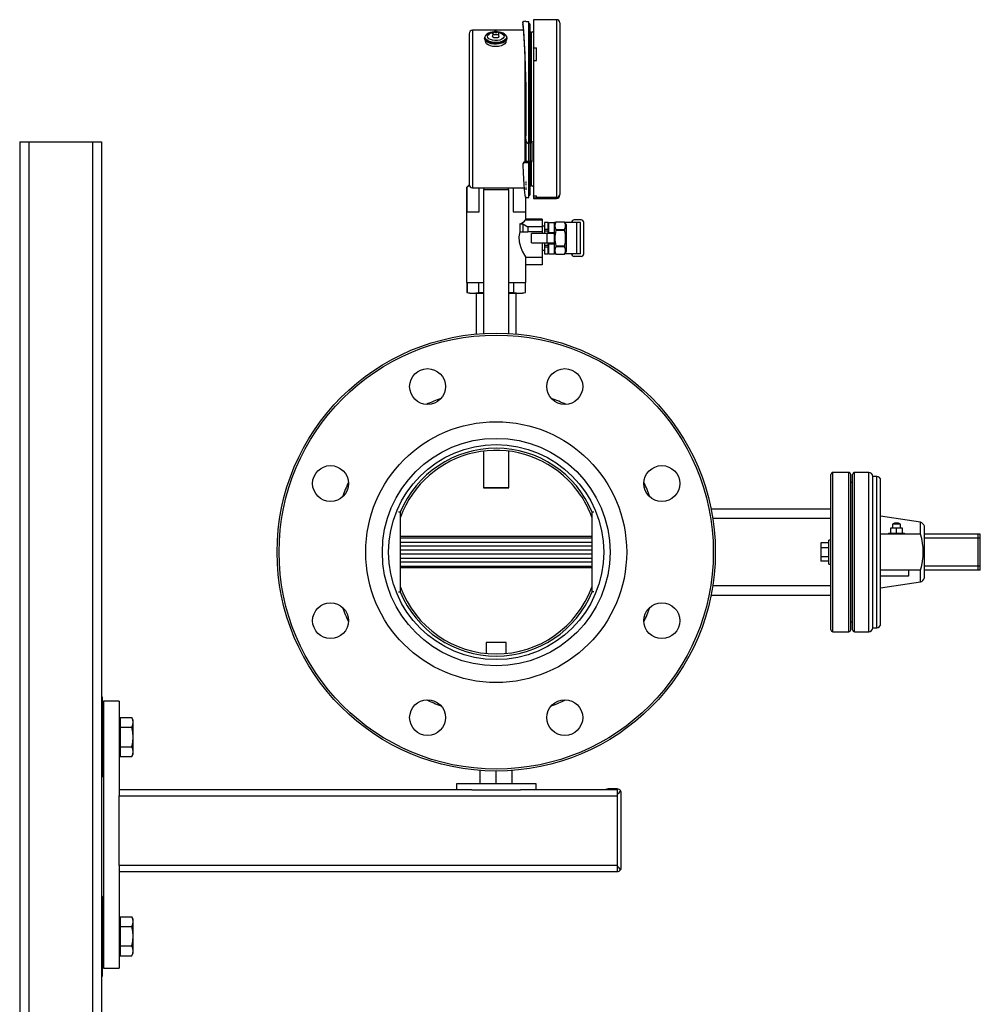
# Model space of a CAD drawing. Units: millimetres. Extents: x -61 to 3460, y 238 to 3376.
# Drawn here: x -13 to 469, y 1211 to 1705 of the extents above; entities that cross this region are included whole.
import ezdxf

# ---------------------------------------------------------------- set-up
doc = ezdxf.new("R2010")
doc.units = ezdxf.units.MM
doc.layers.add('PIPE_SUPPORT', color=5, linetype='Continuous')
doc.layers.add('PIPING', color=3, linetype='Continuous')

msp = doc.modelspace()

# ---------------------------------------------------------------- linework, layer by layer
at = {"color": 7, "linetype": 'Continuous', "lineweight": 25}
for p, q in [((239.16, 1703.98), (239.16, 1703)), ((239.16, 1703.97), (239.16, 1702.99)), ((240.76, 1704.21), (242.28, 1704.21)), ((242.28, 1642.99), (242.28, 1704.21)), ((242.92, 1643.8), (242.92, 1702.6)), ((256.18, 1705.07), (244.58, 1705.07)), ((244.58, 1705.07), (244.58, 1690.97)), ((257.78, 1703.47), (257.78, 1617.34)), ((212.28, 1698.01), (212.28, 1622.33)), ((239.64, 1699.77), (214.04, 1699.77)), ((221.21, 1697.82), (221.06, 1697.7)), ((224.21, 1698.15), (224.06, 1696.71)), ((227.26, 1696.71), (227.11, 1698.15)), ((243.44, 1698.82), (242.92, 1698.82)), ((220.06, 1695.98), (220.06, 1695.56)), ((220.55, 1694.41), (220.54, 1694.29)), ((230.78, 1694.29), (230.77, 1694.41)), ((231.26, 1695.56), (231.26, 1695.98)), ((240.3, 1689.06), (240.3, 1633.61)), ((244.58, 1690.84), (244.58, 1690.97)), ((244.58, 1690.97), (246.18, 1690.97)), ((244.58, 1690.84), (244.58, 1684.62)), ((246.18, 1690.84), (244.58, 1690.84)), ((246.18, 1684.62), (246.18, 1690.97)), ((244.58, 1684.62), (244.58, 1616.52)), ((244.58, 1684.62), (246.18, 1684.62)), ((240.7, 1673.7), (240.7, 1646.73)), ((240.67, 1645.02), (240.71, 1644.53)), ((240.69, 1644.88), (240.67, 1645.02)), ((240.68, 1644.88), (240.71, 1644.39)), ((240.7, 1644.23), (240.7, 1633.67)), ((242.28, 1642.99), (242.32, 1642.99)), ((242.92, 1643.91), (243.88, 1643.91)), ((242.92, 1643.07), (242.92, 1634.22)), ((243.88, 1643.91), (243.88, 1643.8)), ((243.88, 1634.22), (243.88, 1643.8)), ((239.16, 1632.51), (239.16, 1632.02)), ((240.76, 1633.78), (240.76, 1633.29)), ((242.28, 1633.78), (240.76, 1633.78)), ((240.76, 1633.29), (242.28, 1633.29)), ((242.28, 1615.77), (242.28, 1633.29)), ((242.92, 1634.22), (242.92, 1634.1)), ((242.92, 1634.22), (243.88, 1634.22)), ((242.92, 1617.37), (242.92, 1633.37)), ((243.88, 1634.1), (243.88, 1634.22)), ((240.75, 1623.81), (240.95, 1623.81)), ((240.75, 1623.45), (240.75, 1622.98)), ((240.93, 1623.88), (240.77, 1623.88)), ((240.77, 1623.88), (240.77, 1623.81)), ((240.93, 1623.88), (240.93, 1623.81)), ((240.95, 1621.95), (240.95, 1622.64)), ((212.3, 1622.08), (211, 1620.78)), ((211, 1620.78), (211, 1573.11)), ((211, 1620.78), (211.06, 1620.78)), ((211.06, 1620.78), (211.06, 1608.54)), ((214.04, 1620.57), (239.93, 1620.57)), ((217.29, 1608.54), (217.29, 1620.57)), ((219.71, 1619.84), (219.51, 1619.64)), ((219.51, 1619.64), (219.51, 1547.46)), ((221.86, 1619.64), (219.51, 1619.64)), ((219.64, 1620.57), (219.64, 1619.77)), ((219.71, 1619.84), (221.98, 1619.84)), ((232.21, 1619.64), (221.86, 1619.64)), ((221.98, 1619.84), (232.01, 1619.84)), ((232.21, 1619.64), (232.01, 1619.84)), ((232.08, 1619.77), (232.08, 1620.57)), ((232.21, 1547.46), (232.21, 1619.64)), ((234.44, 1620.57), (234.44, 1608.54)), ((240.75, 1621.16), (240.75, 1620.96)), ((240.75, 1620.96), (240.75, 1620.74)), ((240.95, 1619.92), (240.95, 1620.44)), ((240.95, 1619.88), (240.95, 1619.92)), ((240.95, 1619.86), (240.95, 1619.88)), ((240.95, 1619.7), (240.95, 1619.85)), ((240.95, 1619.63), (240.95, 1619.7)), ((242.92, 1621.54), (243.44, 1621.54)), ((257.78, 1616.91), (257.78, 1617.34)), ((240.57, 1615.77), (242.28, 1615.77)), ((240.66, 1608.54), (240.66, 1615.77)), ((240.72, 1604.75), (240.72, 1615.77)), ((240.75, 1615.86), (240.75, 1615.54)), ((240.75, 1615.54), (240.75, 1615.52)), ((240.95, 1615.77), (240.95, 1616.12)), ((240.95, 1615.75), (240.95, 1615.77)), ((240.95, 1615.46), (240.95, 1615.75)), ((240.95, 1615.43), (240.95, 1615.46)), ((240.95, 1615.44), (240.95, 1615.43)), ((244.58, 1616.51), (244.58, 1616.52)), ((244.58, 1616.52), (244.58, 1615.42)), ((244.58, 1616.52), (246.18, 1616.52)), ((244.58, 1615.37), (244.58, 1615.42)), ((244.58, 1615.42), (246.18, 1615.42)), ((244.58, 1615.37), (244.58, 1615.31)), ((246.18, 1615.37), (244.58, 1615.37)), ((244.58, 1615.31), (256.18, 1615.31)), ((246.18, 1615.76), (246.18, 1616.52)), ((256.18, 1615.76), (246.18, 1615.76)), ((246.18, 1615.37), (246.18, 1615.76)), ((211.06, 1608.54), (217.29, 1608.54)), ((234.44, 1608.54), (240.66, 1608.54)), ((237.7, 1602.47), (237.7, 1598.51)), ((237.7, 1602.47), (239.22, 1602.47)), ((239.22, 1602.47), (241.81, 1601.05)), ((239.22, 1602.47), (239.22, 1598.51)), ((248.97, 1604.41), (240.44, 1604.41)), ((248.97, 1604.86), (240.65, 1604.86)), ((248.97, 1604.86), (248.97, 1604.41)), ((248.97, 1604.41), (248.97, 1601.05)), ((251.9, 1603.27), (250.12, 1603.27)), ((250.12, 1603.27), (250.12, 1603.25)), ((251.9, 1603.25), (250.12, 1603.25)), ((250.12, 1603.25), (250.12, 1599.79)), ((251.9, 1603.27), (251.9, 1603.25)), ((251.9, 1599.79), (251.9, 1603.25)), ((252.28, 1603.27), (255.07, 1603.27)), ((252.28, 1598.21), (252.28, 1603.27)), ((255.8, 1603.42), (255.07, 1602.15)), ((255.07, 1598.21), (255.07, 1603.27)), ((255.72, 1603.27), (255.07, 1603.27)), ((260.18, 1603.42), (255.8, 1603.42)), ((255.8, 1603.42), (255.8, 1603.42)), ((260.18, 1603.42), (255.8, 1603.42)), ((260.91, 1602.15), (260.18, 1603.42)), ((260.18, 1603.42), (260.18, 1603.42)), ((266.38, 1603.27), (260.27, 1603.27)), ((268.51, 1604.51), (265, 1604.51)), ((266.38, 1587.39), (266.38, 1603.27)), ((268.15, 1603.27), (266.38, 1603.27)), ((268.15, 1587.39), (268.15, 1603.27)), ((269.78, 1587.42), (269.78, 1603.24)), ((237.7, 1598.51), (239.22, 1598.51)), ((239.22, 1598.51), (241.81, 1598.51)), ((241.81, 1601.05), (241.81, 1598.51)), ((248.97, 1601.05), (241.81, 1601.05)), ((248.97, 1598.51), (241.81, 1598.51)), ((251.51, 1597.71), (243.64, 1597.71)), ((243.64, 1592.95), (243.64, 1597.71)), ((250.12, 1601.43), (248.97, 1601.43)), ((248.97, 1601.05), (248.97, 1598.51)), ((248.97, 1598.51), (248.97, 1597.71)), ((250.12, 1599.79), (251.9, 1599.79)), ((250.12, 1599.79), (250.12, 1598.79)), ((251.9, 1598.79), (250.12, 1598.79)), ((250.12, 1598.79), (250.12, 1597.71)), ((251.51, 1592.95), (251.51, 1597.71)), ((255.07, 1597.71), (251.51, 1597.71)), ((252.28, 1600.09), (251.9, 1600.09)), ((251.9, 1599.79), (251.9, 1598.79)), ((251.9, 1597.71), (251.9, 1598.79)), ((252.28, 1598.21), (255.07, 1598.21)), ((252.28, 1597.71), (252.28, 1598.21)), ((255.07, 1597.71), (255.07, 1598.21)), ((255.07, 1592.95), (255.07, 1597.71)), ((255.8, 1599.62), (255.8, 1599.13)), ((255.8, 1599.62), (260.18, 1599.62)), ((260.18, 1599.13), (255.8, 1599.13)), ((260.18, 1599.62), (260.18, 1599.13)), ((260.91, 1602.15), (260.91, 1588.51)), ((243.64, 1592.95), (251.51, 1592.95)), ((248.97, 1592.95), (248.97, 1585.81)), ((250.12, 1592.95), (250.12, 1591.87)), ((251.51, 1592.95), (255.07, 1592.95)), ((251.9, 1591.87), (251.9, 1592.95)), ((252.28, 1592.45), (252.28, 1592.95)), ((255.07, 1592.45), (255.07, 1592.95)), ((248.97, 1589.23), (250.12, 1589.23)), ((250.12, 1591.87), (251.9, 1591.87)), ((250.12, 1591.87), (250.12, 1590.87)), ((251.9, 1590.87), (250.12, 1590.87)), ((250.12, 1590.87), (250.12, 1587.41)), ((251.9, 1591.87), (251.9, 1590.87)), ((251.9, 1587.41), (251.9, 1590.87)), ((251.9, 1590.57), (252.28, 1590.57)), ((252.28, 1592.45), (255.07, 1592.45)), ((252.28, 1587.39), (252.28, 1592.45)), ((255.07, 1587.39), (255.07, 1592.45)), ((255.07, 1588.51), (255.8, 1587.24)), ((255.8, 1591.53), (255.8, 1591.04)), ((255.8, 1591.53), (260.18, 1591.53)), ((260.18, 1591.04), (255.8, 1591.04)), ((260.18, 1591.53), (260.18, 1591.04)), ((260.18, 1587.24), (260.91, 1588.51)), ((240.65, 1585.81), (248.97, 1585.81)), ((240.72, 1573.11), (240.72, 1585.92)), ((248.97, 1585.81), (248.97, 1581.87)), ((250.12, 1587.41), (251.9, 1587.41)), ((250.12, 1587.41), (250.12, 1587.39)), ((250.12, 1587.39), (251.9, 1587.39)), ((251.9, 1587.41), (251.9, 1587.39)), ((252.28, 1587.39), (255.07, 1587.39)), ((255.72, 1587.39), (255.07, 1587.39)), ((255.8, 1587.25), (255.8, 1587.24)), ((255.8, 1587.25), (260.18, 1587.25)), ((255.8, 1587.24), (260.18, 1587.24)), ((260.18, 1587.25), (260.18, 1587.24)), ((266.38, 1587.39), (260.27, 1587.39)), ((268.51, 1586.15), (265, 1586.15)), ((268.15, 1587.39), (266.38, 1587.39)), ((248.97, 1581.87), (240.72, 1581.87)), ((211, 1573.11), (219.51, 1573.11)), ((211.13, 1573.11), (211.13, 1568.05)), ((211.22, 1573.11), (211.22, 1568.05)), ((217.13, 1568.05), (217.13, 1573.11)), ((232.21, 1573.11), (240.72, 1573.11)), ((234.59, 1573.11), (234.59, 1568.05)), ((240.5, 1568.05), (240.5, 1573.11)), ((240.59, 1568.05), (240.59, 1573.11)), ((211.13, 1568.05), (212.65, 1567.64)), ((211.13, 1568.05), (211.22, 1568.05)), ((217.13, 1568.05), (219.51, 1568.05)), ((232.21, 1568.05), (234.59, 1568.05)), ((239.07, 1567.64), (240.59, 1568.05)), ((240.5, 1568.05), (240.59, 1568.05)), ((212.65, 1567.64), (219.51, 1567.64)), ((215.86, 1567.64), (215.86, 1547.19)), ((232.21, 1567.64), (239.07, 1567.64)), ((235.86, 1547.19), (235.86, 1567.64)), ((219.51, 1488.38), (219.51, 1470.04)), ((232.21, 1470.04), (232.21, 1488.38)), ((219.51, 1470.04), (219.71, 1469.84)), ((219.51, 1470.04), (221.86, 1470.04)), ((221.98, 1469.84), (219.71, 1469.84)), ((221.86, 1470.04), (232.21, 1470.04)), ((232.01, 1469.84), (221.98, 1469.84)), ((232.01, 1469.84), (232.21, 1470.04))]:
    msp.add_line(p, q, dxfattribs=at)
at = {"color": 8, "linetype": 'Continuous', "lineweight": 25}
for p, q in [((256.18, 1705.07), (256.18, 1615.76)), ((214.04, 1699.77), (214.04, 1620.57)), ((243.44, 1698.82), (243.44, 1643.91)), ((242.32, 1642.99), (242.28, 1643.48)), ((242.28, 1633.66), (242.28, 1642.99)), ((243.44, 1633.47), (243.44, 1621.54)), ((256.18, 1615.76), (256.18, 1615.31))]:
    msp.add_line(p, q, dxfattribs=at)
at = {"color": 7, "linetype": 'Continuous', "lineweight": 25, "flags": 128}
for points in [[(230.21, 1697.61), (230.55, 1697.34), (231.08, 1696.69), (231.26, 1695.99), (231.09, 1695.3), (230.58, 1694.64), (229.76, 1694.07), (228.69, 1693.62), (227.42, 1693.32), (226.04, 1693.18), (224.64, 1693.22), (223.3, 1693.44), (222.12, 1693.81), (221.15, 1694.32), (220.47, 1694.93), (220.11, 1695.61), (220.1, 1696.31), (220.44, 1696.99), (220.96, 1697.5)], [(226.92, 1698.65), (227.83, 1698.45), (228.78, 1698.05), (229.45, 1697.53), (229.79, 1696.93), (229.76, 1696.31), (229.37, 1695.72), (228.64, 1695.22), (227.65, 1694.84), (226.49, 1694.63), (225.25, 1694.6), (224.05, 1694.75), (222.99, 1695.07), (222.16, 1695.54), (221.65, 1696.1), (221.5, 1696.72), (221.71, 1697.33), (222.28, 1697.88), (222.28, 1697.88)], [(227.26, 1696.71), (227.22, 1696.49), (226.96, 1696.2), (226.5, 1695.99), (225.92, 1695.88), (225.3, 1695.89), (224.73, 1696.02), (224.3, 1696.25), (224.08, 1696.54), (224.06, 1696.71)], [(227.11, 1698.15), (227.01, 1698.5), (226.82, 1698.76), (226.38, 1699.04), (226.03, 1699.15), (225.7, 1699.18), (225.36, 1699.16), (225, 1699.07), (224.78, 1698.96), (224.54, 1698.78), (224.32, 1698.52), (224.21, 1698.15)], [(225.13, 1698.94), (225.31, 1699.03), (225.55, 1699.07), (225.81, 1699.07), (226.04, 1699.02), (226.22, 1698.92), (226.31, 1698.8), (226.3, 1698.67), (226.19, 1698.56), (226.01, 1698.47), (225.77, 1698.42), (225.51, 1698.43), (225.28, 1698.48), (225.1, 1698.58), (225.01, 1698.7), (225.02, 1698.82), (225.13, 1698.94)], [(231.26, 1695.56), (231.09, 1694.88), (230.58, 1694.23), (229.76, 1693.66), (228.69, 1693.21), (227.42, 1692.9), (226.04, 1692.77), (224.64, 1692.81), (223.3, 1693.02), (222.12, 1693.39), (221.15, 1693.9), (220.47, 1694.52), (220.11, 1695.19), (220.06, 1695.56)], [(230.78, 1694.29), (230.78, 1694.29), (230.68, 1693.59), (230.2, 1692.94), (229.38, 1692.37), (228.29, 1691.93), (227.01, 1691.66), (225.62, 1691.57), (224.24, 1691.67), (222.96, 1691.95), (221.88, 1692.4), (221.08, 1692.97), (220.63, 1693.63), (220.54, 1694.29)], [(242.92, 1643.8), (242.89, 1643.7), (242.79, 1643.6), (242.63, 1643.53), (242.43, 1643.49), (242.28, 1643.48)], [(243.88, 1643.8), (243.85, 1643.64), (243.66, 1643.39), (243.31, 1643.18), (242.84, 1643.04), (242.32, 1642.99)], [(242.28, 1633.78), (242.49, 1633.79), (242.68, 1633.85), (242.82, 1633.93), (242.91, 1634.03), (242.92, 1634.1)], [(242.28, 1633.29), (242.81, 1633.34), (243.28, 1633.47), (243.63, 1633.67), (243.84, 1633.92), (243.88, 1634.1)], [(212.42, 1621.64), (211.67, 1621.25), (211.06, 1620.78)], [(240.65, 1604.75), (240.63, 1604.72), (240.44, 1604.41)], [(237.7, 1598.51), (237.28, 1596), (237.42, 1593.41), (238.02, 1591.12), (238.98, 1588.84), (240.08, 1586.83), (240.63, 1585.94), (240.65, 1585.92)], [(211.22, 1568.05), (214.16, 1567.72), (217.13, 1568.05)]]:
    msp.add_lwpolyline(points, dxfattribs=at)
at = {"color": 8, "linetype": 'Continuous', "lineweight": 25, "flags": 128}
for points in [[(226.61, 1698.93), (227.55, 1698.8), (228.78, 1698.47), (229.8, 1697.99), (230.54, 1697.4), (230.94, 1696.73), (230.99, 1696.03), (230.67, 1695.35), (230.01, 1694.74), (229.05, 1694.23), (227.87, 1693.86), (226.53, 1693.66), (225.13, 1693.63), (223.77, 1693.79), (222.54, 1694.12), (221.52, 1694.6), (220.78, 1695.19), (220.38, 1695.86), (220.33, 1696.56), (220.65, 1697.24), (221.31, 1697.86), (221.31, 1697.86)], [(227.11, 1698.16), (227.08, 1697.95), (226.84, 1697.69), (226.43, 1697.5), (225.9, 1697.4), (225.33, 1697.41), (224.81, 1697.53), (224.42, 1697.73), (224.23, 1698), (224.21, 1698.16)]]:
    msp.add_lwpolyline(points, dxfattribs=at)
at = {"color": 7, "linetype": 'Continuous', "lineweight": 25}
for centre, radius, start, end in [((240.28, 1701.98), 2.28, 77.967, 119.466), ((242.28, 1702.6), 0.643, 359.7729, 89.7398), ((256.18, 1703.47), 1.6, 0, 90), ((214.04, 1698.01), 1.76, 90, 180), ((225, 1691.88), 7.05, 92.2347, 122.5376), ((225.17, 1693.21), 5.5, 98.37, 121.7867), ((226.4, 1692.22), 6.7, 56.4704, 88.5515), ((243.44, 1700.42), 1.6, 270, 315.4575), ((242.28, 1644.56), 1.57, 181.0586, 270.2777), ((240.62, 1632.31), 1.47, 84.7591, 174.4717), ((240.59, 1631.87), 1.43, 83.1161, 176.2325), ((214.04, 1622.33), 1.76, 180, 270), ((242.28, 1617.37), 0.64, 270, 0), ((243.44, 1619.94), 1.6, 44.5425, 90), ((256.19, 1617.35), 1.59, 269.7156, 359.7127), ((256.18, 1616.91), 1.6, 270, 0), ((258.88, 1601.52), 3.62, 148.3454, 211.6546), ((257.1, 1601.52), 3.62, 328.3454, 31.6546), ((265, 1603.24), 1.27, 90, 178.854), ((268.51, 1603.24), 1.27, 0, 90), ((269.02, 1595.33), 13.76, 163.9789, 196.0211), ((246.96, 1595.33), 13.75, 343.9757, 16.0243), ((258.88, 1589.14), 3.62, 148.3454, 211.6546), ((257.06, 1589.14), 3.65, 328.6475, 31.3525), ((265, 1587.42), 1.27, 181.146, 270), ((268.51, 1587.42), 1.27, 270, 0), ((237.55, 1581.18), 13.46, 257.3126, 282.6874)]:
    msp.add_arc(centre, radius, start, end, dxfattribs=at)
at = {"color": 8, "linetype": 'Continuous', "lineweight": 25}
msp.add_arc((225.13, 1691.68), 7.26, 93.3486, 121.7304, dxfattribs=at)
at = {"color": 7, "linetype": 'Continuous', "lineweight": 25}
for centre, major_axis, ratio, start_param, end_param in [((238.83, 1660.17), (0, 44.4), 0.045269, 4.352497, 6.118652), ((238.83, 1660.17), (0, 43.44), 0.045269, 4.356149, 6.114982), ((238.83, 1660.17), (-1.74, 44.4), 0.0226, 2.258042, 3.140706), ((225.86, 1605.32), (14.86, 0), 0.317914, 5.634217, 6.08773)]:
    msp.add_ellipse(centre, major_axis=major_axis, ratio=ratio, start_param=start_param, end_param=end_param, dxfattribs=at)
at = {"layer": 'PIPE_SUPPORT', "linetype": 'Continuous', "lineweight": 25}
for p, q in [((-13.33, 1643.64), (-13.33, 243.64)), ((-13.33, 1643.64), (-8.83, 1643.64)), ((-8.83, 1643.64), (-8.83, 243.64)), ((-8.83, 1643.64), (23.17, 1643.64)), ((23.17, 1643.64), (27.67, 1643.64)), ((23.17, 1643.64), (23.17, 307.25)), ((27.67, 1643.64), (27.67, 1356.03)), ((220.86, 1392.19), (220.86, 1386.76)), ((230.86, 1392.19), (220.86, 1392.19)), ((230.86, 1386.76), (230.86, 1392.19)), ((28.17, 1364.73), (27.67, 1364.73)), ((28.17, 1344.73), (28.17, 1364.73)), ((28.67, 1362.69), (28.67, 1228.69)), ((36.67, 1362.69), (28.67, 1362.69)), ((36.67, 1362.69), (36.67, 1316.85)), ((27.67, 1356.03), (27.67, 1344.73)), ((37.07, 1353.23), (36.67, 1353.23)), ((37.07, 1354.54), (37.07, 1352.09)), ((37.07, 1354.54), (42.91, 1354.54)), ((37.07, 1352.09), (37.07, 1349.63)), ((43.67, 1353.23), (42.91, 1354.54)), ((43.67, 1352.09), (43.67, 1353.23)), ((43.67, 1344.73), (43.67, 1352.09)), ((28.67, 1349.73), (28.17, 1349.73)), ((37.07, 1349.63), (42.91, 1349.63)), ((37.07, 1349.63), (37.07, 1344.73)), ((27.67, 1344.73), (27.67, 1333.42)), ((28.17, 1324.73), (28.17, 1344.73)), ((37.07, 1344.73), (37.07, 1339.82)), ((43.67, 1337.37), (43.67, 1344.73)), ((28.17, 1339.73), (28.67, 1339.73)), ((36.67, 1336.23), (37.07, 1336.23)), ((37.07, 1339.82), (42.91, 1339.82)), ((37.07, 1339.82), (37.07, 1337.37)), ((37.07, 1337.37), (37.07, 1334.91)), ((42.91, 1334.91), (43.67, 1336.23)), ((43.67, 1336.23), (43.67, 1337.37)), ((27.67, 1333.42), (27.67, 1256)), ((37.07, 1334.91), (42.91, 1334.91)), ((217.86, 1321.53), (217.86, 1327.94)), ((225.86, 1321.53), (225.86, 1327.64)), ((233.86, 1321.53), (233.86, 1327.94)), ((27.67, 1324.73), (28.17, 1324.73)), ((205.86, 1321.19), (205.86, 1318.19)), ((245.86, 1321.19), (205.86, 1321.19)), ((245.86, 1318.19), (245.86, 1321.19)), ((213.7, 1318.19), (36.67, 1318.19)), ((36.67, 1316.85), (36.67, 1315.19)), ((213.7, 1318.19), (238.02, 1318.19)), ((286.67, 1318.19), (238.02, 1318.19)), ((286.67, 1318.69), (282.67, 1318.69)), ((286.67, 1318.69), (286.67, 1315.95)), ((286.67, 1315.95), (286.67, 1279.94)), ((288.67, 1279.19), (288.67, 1316.69)), ((36.67, 1315.19), (286.67, 1315.19)), ((36.67, 1280.19), (36.67, 1315.19)), ((286.67, 1280.19), (36.67, 1280.19)), ((36.67, 1280.19), (36.67, 1278.54)), ((36.67, 1278.54), (36.67, 1228.69)), ((36.67, 1277.19), (286.67, 1277.19)), ((286.67, 1279.94), (286.67, 1277.19)), ((28.17, 1264.69), (27.67, 1264.69)), ((28.17, 1244.69), (28.17, 1264.69)), ((27.67, 1256), (27.67, 1244.69)), ((37.07, 1253.19), (36.67, 1253.19)), ((37.07, 1254.51), (37.07, 1252.06)), ((37.07, 1254.51), (42.91, 1254.51)), ((37.07, 1252.06), (37.07, 1249.6)), ((43.67, 1253.19), (42.91, 1254.51)), ((43.67, 1252.06), (43.67, 1253.19)), ((43.67, 1244.69), (43.67, 1252.06)), ((28.67, 1249.69), (28.17, 1249.69)), ((37.07, 1249.6), (42.91, 1249.6)), ((37.07, 1249.6), (37.07, 1244.69)), ((27.67, 1244.69), (27.67, 1233.39)), ((28.17, 1224.69), (28.17, 1244.69)), ((37.07, 1244.69), (37.07, 1239.79)), ((43.67, 1237.33), (43.67, 1244.69)), ((28.17, 1239.69), (28.67, 1239.69)), ((37.07, 1239.79), (42.91, 1239.79)), ((37.07, 1239.79), (37.07, 1237.33)), ((37.07, 1237.33), (37.07, 1234.88)), ((43.67, 1236.19), (43.67, 1237.33)), ((27.67, 1233.39), (27.67, 856.03)), ((36.67, 1236.19), (37.07, 1236.19)), ((37.07, 1234.88), (42.91, 1234.88)), ((42.91, 1234.88), (43.67, 1236.19)), ((28.67, 1228.69), (36.67, 1228.69)), ((27.67, 1224.69), (28.17, 1224.69))]:
    msp.add_line(p, q, dxfattribs=at)
at = {"layer": 'PIPE_SUPPORT', "linetype": 'Continuous', "lineweight": 25, "flags": 128}
for points in [[(43.67, 1352.09), (43.47, 1353.31), (42.91, 1354.54)], [(42.91, 1349.63), (43.46, 1350.84), (43.67, 1352.09)], [(43.67, 1344.73), (43.47, 1347.18), (42.91, 1349.63)], [(42.91, 1339.82), (43.46, 1342.22), (43.67, 1344.73)], [(43.67, 1337.37), (43.47, 1338.59), (42.91, 1339.82)], [(42.91, 1334.91), (43.46, 1336.11), (43.67, 1337.37)], [(43.67, 1252.06), (43.47, 1253.28), (42.91, 1254.51)], [(42.91, 1249.6), (43.46, 1250.8), (43.67, 1252.06)], [(43.67, 1244.69), (43.47, 1247.15), (42.91, 1249.6)], [(42.91, 1239.79), (43.46, 1242.19), (43.67, 1244.69)], [(43.67, 1237.33), (43.47, 1238.56), (42.91, 1239.79)], [(42.91, 1234.88), (43.46, 1236.08), (43.67, 1237.33)]]:
    msp.add_lwpolyline(points, dxfattribs=at)
at = {"layer": 'PIPE_SUPPORT', "linetype": 'Continuous', "lineweight": 25}
for centre, radius, start, end in [((282.67, 1312.69), 6, 90, 113.5565), ((286.67, 1316.69), 2, 34.4481, 90), ((283.1, 1320.75), 5.98, 306.6291, 330.748), ((286.67, 1316.69), 2, 0, 34.4481), ((282.77, 1274.85), 6.42, 30.0883, 52.5346), ((286.67, 1279.19), 2, 270, 325.5519), ((286.67, 1279.19), 2, 325.5519, 0)]:
    msp.add_arc(centre, radius, start, end, dxfattribs=at)
at = {"layer": 'PIPING', "linetype": 'Continuous', "lineweight": 25}
for p, q in [((393.86, 1398.64), (393.86, 1476.64)), ((402.86, 1477.64), (394.86, 1477.64)), ((394.86, 1397.64), (394.86, 1477.64)), ((402.86, 1397.64), (402.86, 1477.64)), ((403.86, 1398.64), (403.86, 1476.64)), ((404.76, 1398.64), (404.76, 1476.64)), ((412.86, 1477.64), (405.76, 1477.64)), ((405.76, 1397.64), (405.76, 1477.64)), ((412.86, 1397.64), (412.86, 1477.64)), ((416.86, 1475.64), (414.86, 1475.64)), ((414.86, 1399.64), (414.86, 1475.64)), ((416.86, 1399.64), (416.86, 1475.64)), ((404.76, 1472.64), (403.86, 1472.64)), ((418.86, 1446.82), (418.86, 1473.64)), ((393.86, 1459.23), (333.72, 1459.23)), ((177.86, 1457.64), (176.87, 1457.64)), ((177.86, 1440.27), (177.86, 1457.64)), ((273.86, 1457.64), (273.86, 1440.27)), ((274.85, 1457.64), (273.86, 1457.64)), ((334.54, 1454.64), (393.86, 1454.64)), ((438.86, 1452.64), (418.86, 1455.64)), ((423.86, 1449.64), (423.86, 1447.14)), ((426.86, 1449.64), (423.86, 1449.64)), ((425.86, 1452.14), (424.86, 1451.64)), ((424.86, 1451.64), (424.86, 1449.64)), ((428.86, 1451.64), (424.86, 1451.64)), ((427.86, 1452.14), (425.86, 1452.14)), ((426.86, 1447.14), (426.86, 1449.64)), ((429.86, 1449.64), (426.86, 1449.64)), ((428.86, 1451.64), (427.86, 1452.14)), ((428.86, 1449.64), (428.86, 1451.64)), ((429.86, 1447.14), (429.86, 1449.64)), ((438.86, 1446.64), (438.86, 1452.64)), ((440.86, 1424.64), (440.86, 1450.64)), ((273.86, 1445.45), (177.86, 1445.45)), ((273.86, 1444.64), (177.86, 1444.64)), ((418.86, 1428.64), (418.86, 1446.64)), ((438.86, 1446.64), (418.86, 1446.64)), ((422.86, 1447.14), (422.86, 1446.64)), ((422.86, 1447.14), (430.86, 1447.14)), ((430.86, 1446.64), (430.86, 1447.14)), ((467.86, 1446.64), (440.86, 1446.64)), ((467.86, 1444.64), (440.86, 1444.64)), ((467.86, 1444.64), (467.86, 1446.64)), ((468.88, 1446.64), (467.86, 1446.64)), ((468.88, 1444.64), (467.86, 1444.64)), ((467.86, 1430.64), (467.86, 1444.64)), ((468.88, 1444.64), (468.88, 1446.64)), ((468.88, 1430.64), (468.88, 1444.64)), ((177.86, 1442.64), (273.86, 1442.64)), ((273.86, 1440.64), (177.86, 1440.64)), ((177.86, 1438.64), (177.86, 1440.27)), ((273.86, 1440.27), (273.86, 1438.64)), ((392.86, 1442.26), (388.86, 1442.26)), ((388.86, 1442.26), (388.86, 1439.95)), ((388.86, 1439.95), (392.86, 1439.95)), ((388.86, 1439.95), (388.86, 1435.33)), ((393.86, 1443.64), (392.86, 1443.64)), ((392.86, 1437.64), (392.86, 1443.64)), ((273.86, 1438.64), (177.86, 1438.64)), ((177.86, 1436.64), (177.86, 1438.64)), ((273.86, 1436.64), (177.86, 1436.64)), ((177.86, 1435.02), (177.86, 1436.64)), ((177.86, 1417.64), (177.86, 1435.02)), ((177.86, 1434.64), (273.86, 1434.64)), ((273.86, 1438.64), (273.86, 1436.64)), ((273.86, 1436.64), (273.86, 1435.02)), ((273.86, 1435.02), (273.86, 1417.64)), ((392.86, 1435.33), (388.86, 1435.33)), ((388.86, 1435.33), (388.86, 1433.03)), ((392.86, 1431.64), (392.86, 1437.64)), ((273.86, 1432.64), (177.86, 1432.64)), ((177.86, 1430.64), (273.86, 1430.64)), ((177.86, 1429.84), (273.86, 1429.84)), ((392.86, 1433.03), (388.86, 1433.03)), ((392.86, 1431.64), (393.86, 1431.64)), ((467.86, 1430.64), (440.86, 1430.64)), ((467.86, 1428.64), (467.86, 1430.64)), ((468.88, 1430.64), (467.86, 1430.64)), ((468.88, 1428.64), (468.88, 1430.64)), ((438.86, 1428.64), (418.86, 1428.64)), ((418.86, 1401.64), (418.86, 1428.47)), ((432.86, 1425.64), (418.86, 1425.64)), ((432.86, 1428.64), (432.86, 1425.64)), ((438.86, 1422.64), (438.86, 1428.64)), ((467.86, 1428.64), (440.86, 1428.64)), ((468.88, 1428.64), (467.86, 1428.64)), ((393.86, 1420.64), (334.54, 1420.64)), ((418.86, 1419.64), (438.86, 1422.64)), ((176.87, 1417.64), (177.86, 1417.64)), ((274.85, 1417.64), (273.86, 1417.64)), ((333.72, 1416.06), (393.86, 1416.06)), ((403.86, 1402.64), (404.76, 1402.64)), ((414.86, 1399.64), (416.86, 1399.64)), ((394.86, 1397.64), (402.86, 1397.64)), ((405.76, 1397.64), (412.86, 1397.64))]:
    msp.add_line(p, q, dxfattribs=at)
for centre, radius in [((225.86, 1437.64), 110), ((225.86, 1437.64), 109), ((191.42, 1520.79), 9), ((260.3, 1520.79), 9), ((225.86, 1437.64), 65.5), ((225.86, 1437.64), 57.15), ((225.86, 1437.64), 54), ((142.71, 1472.09), 9), ((309.01, 1472.09), 9), ((142.71, 1403.2), 9), ((309.01, 1403.2), 9), ((191.42, 1354.5), 9), ((260.3, 1354.5), 9)]:
    msp.add_circle(centre, radius, dxfattribs=at)
for centre, radius, start, end in [((225.86, 1437.64), 82, 109.7498, 115.2502), ((225.86, 1437.64), 82, 64.7498, 70.2502), ((225.86, 1437.64), 52.2, 90, 157.4716), ((225.86, 1437.64), 51.13, 45, 159.8476), ((225.86, 1437.64), 52.2, 22.5284, 90), ((394.86, 1476.64), 1, 90, 180), ((402.86, 1476.64), 1, 0, 90), ((405.76, 1476.64), 1, 90, 180), ((412.86, 1475.64), 2, 0, 90), ((416.86, 1473.64), 2, 0, 90), ((225.86, 1437.64), 82, 154.7498, 160.2502), ((225.86, 1437.64), 51.13, 20.1524, 45), ((225.86, 1437.64), 82, 19.7498, 25.2502), ((437.99, 1449.77), 3, 16.8745, 73.1255), ((410.24, 1437.64), 30, 342.5424, 17.4576), ((437.99, 1425.52), 3, 286.8745, 343.1255), ((225.86, 1437.64), 51.13, 200.1524, 339.8476), ((225.86, 1437.64), 52.2, 202.5284, 337.4716), ((225.86, 1437.64), 82, 199.7498, 205.2502), ((225.86, 1437.64), 82, 334.7498, 340.2502), ((412.86, 1399.64), 2, 270, 0), ((416.86, 1401.64), 2, 270, 0), ((394.86, 1398.64), 1, 180, 270), ((402.86, 1398.64), 1, 270, 0), ((405.76, 1398.64), 1, 180, 270), ((225.86, 1437.64), 82, 244.7498, 250.2502), ((225.86, 1437.64), 82, 289.7498, 295.2502)]:
    msp.add_arc(centre, radius, start, end, dxfattribs=at)

doc.saveas('drawing.dxf')
